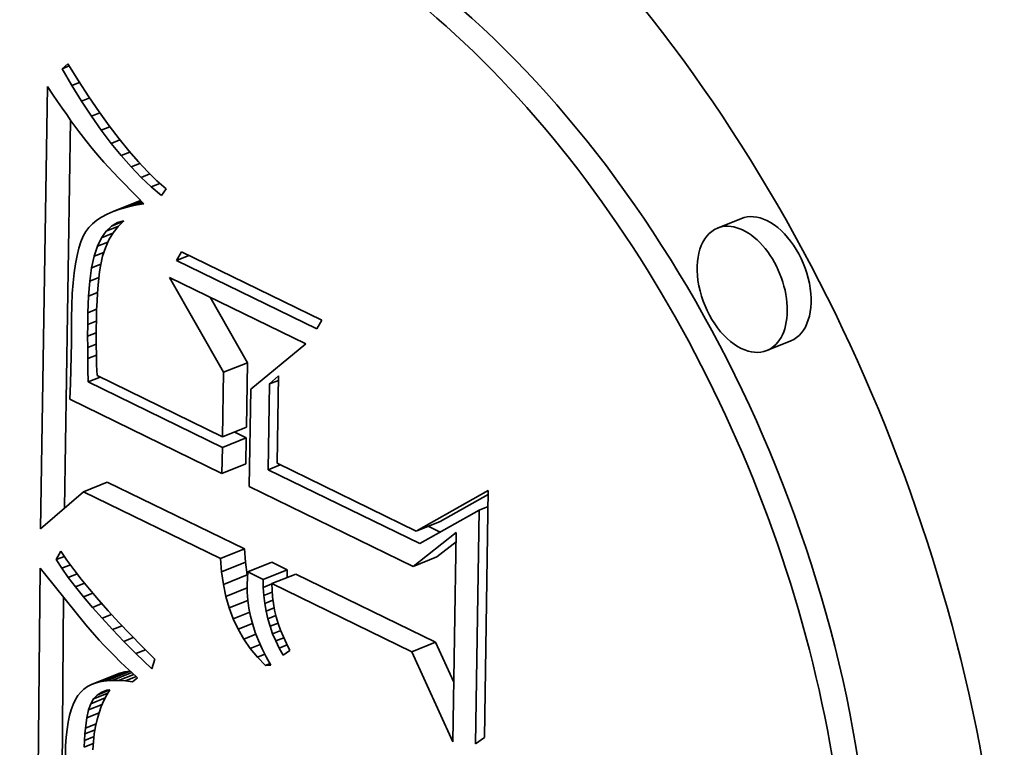
# Model space of a CAD drawing. Extents: x 0 to 10.8, y 0 to 8.3.
# Drawn here: x 10 to 10, y 4.1 to 4.1 of the extents above; entities that cross this region are included whole.
import ezdxf

# ---------------------------------------------------------------- set-up
doc = ezdxf.new("R2010")
doc.units = 0
doc.header["$MEASUREMENT"] = 0
doc.layers.get('0').update_dxf_attribs({"lineweight": 13})

msp = doc.modelspace()

# ---------------------------------------------------------------- linework, layer by layer
at = {"color": 7, "lineweight": 35, "ltscale": 4.65796e-06}
msp.add_line((9.981464, 4.066862), (9.981604, 4.066985), dxfattribs=at)
at = {"color": 7, "lineweight": 35, "ltscale": 1.23837e-05}
msp.add_line((9.981604, 4.066985), (9.981866, 4.066565), dxfattribs=at)
at = {"color": 7, "lineweight": 35, "ltscale": 4.66457e-06}
msp.add_line((9.981464, 4.066862), (9.981637, 4.066932), dxfattribs=at)
at = {"color": 7, "lineweight": 35, "ltscale": 1.19708e-05}
msp.add_line((9.981705, 4.066448), (9.981464, 4.066862), dxfattribs=at)
at = {"color": 7, "lineweight": 35, "ltscale": 5.06732e-06}
msp.add_line((9.981705, 4.066448), (9.981893, 4.066524), dxfattribs=at)
at = {"color": 7, "lineweight": 35, "ltscale": 1.18105e-05}
msp.add_line((9.981866, 4.066565), (9.982124, 4.066169), dxfattribs=at)
at = {"color": 7, "lineweight": 35, "ltscale": 0.000273806}
msp.add_line((9.980933, 4.055472), (9.981101, 4.066423), dxfattribs=at)
at = {"color": 7, "lineweight": 35, "ltscale": 5.71901e-06}
msp.add_line((9.981101, 4.066423), (9.981228, 4.066233), dxfattribs=at)
at = {"color": 7, "lineweight": 35, "ltscale": 5.42592e-06}
msp.add_line((9.981228, 4.066233), (9.98135, 4.066053), dxfattribs=at)
at = {"color": 7, "lineweight": 35, "ltscale": 1.15075e-05}
msp.add_line((9.981946, 4.066056), (9.981705, 4.066448), dxfattribs=at)
at = {"color": 7, "lineweight": 35, "ltscale": 5.13597e-06}
msp.add_line((9.98135, 4.066053), (9.981466, 4.065884), dxfattribs=at)
at = {"color": 7, "lineweight": 35, "ltscale": 5.38292e-06}
msp.add_line((9.981946, 4.066056), (9.982146, 4.066137), dxfattribs=at)
at = {"color": 7, "lineweight": 35, "ltscale": 1.10576e-05}
msp.add_line((9.982189, 4.065687), (9.981946, 4.066056), dxfattribs=at)
at = {"color": 7, "lineweight": 35, "ltscale": 1.12399e-05}
msp.add_line((9.982124, 4.066169), (9.982378, 4.065798), dxfattribs=at)
at = {"color": 7, "lineweight": 35, "ltscale": 4.84891e-06}
msp.add_line((9.981466, 4.065884), (9.981577, 4.065724), dxfattribs=at)
at = {"color": 7, "lineweight": 35, "ltscale": 5.60912e-06}
msp.add_line((9.982189, 4.065687), (9.982397, 4.065771), dxfattribs=at)
at = {"color": 7, "lineweight": 35, "ltscale": 1.06781e-05}
msp.add_line((9.982378, 4.065798), (9.982627, 4.065451), dxfattribs=at)
at = {"color": 7, "lineweight": 35, "ltscale": 0.000239974}
msp.add_line((9.981527, 4.055987), (9.981675, 4.065585), dxfattribs=at)
at = {"color": 7, "lineweight": 35, "ltscale": 4.55935e-06}
msp.add_line((9.981577, 4.065724), (9.981682, 4.065575), dxfattribs=at)
at = {"color": 7, "lineweight": 35, "ltscale": 4.26983e-06}
msp.add_line((9.981682, 4.065575), (9.981781, 4.065436), dxfattribs=at)
at = {"color": 7, "lineweight": 35, "ltscale": 1.06126e-05}
msp.add_line((9.982433, 4.065339), (9.982189, 4.065687), dxfattribs=at)
at = {"color": 7, "lineweight": 35, "ltscale": 3.98652e-06}
msp.add_line((9.981781, 4.065436), (9.981875, 4.065308), dxfattribs=at)
at = {"color": 7, "lineweight": 35, "ltscale": 7.10177e-06}
msp.add_line((9.981875, 4.065308), (9.982047, 4.065081), dxfattribs=at)
at = {"color": 7, "lineweight": 35, "ltscale": 5.76154e-06}
msp.add_line((9.982433, 4.065339), (9.982647, 4.065425), dxfattribs=at)
at = {"color": 7, "lineweight": 35, "ltscale": 1.01813e-05}
msp.add_line((9.982678, 4.065014), (9.982433, 4.065339), dxfattribs=at)
at = {"color": 7, "lineweight": 35, "ltscale": 1.01233e-05}
msp.add_line((9.982627, 4.065451), (9.982873, 4.065129), dxfattribs=at)
at = {"color": 7, "lineweight": 35, "ltscale": 6.24408e-06}
msp.add_line((9.982047, 4.065081), (9.982204, 4.064887), dxfattribs=at)
at = {"color": 7, "lineweight": 35, "ltscale": 5.84763e-06}
msp.add_line((9.982678, 4.065014), (9.982895, 4.065101), dxfattribs=at)
at = {"color": 7, "lineweight": 35, "ltscale": 9.76238e-06}
msp.add_line((9.982924, 4.064711), (9.982678, 4.065014), dxfattribs=at)
at = {"color": 7, "lineweight": 35, "ltscale": 9.57688e-06}
msp.add_line((9.982873, 4.065129), (9.983114, 4.064832), dxfattribs=at)
at = {"color": 7, "lineweight": 35, "ltscale": 7.11893e-06}
msp.add_line((9.982204, 4.064887), (9.98239, 4.064671), dxfattribs=at)
at = {"color": 7, "lineweight": 35, "ltscale": 5.87226e-06}
msp.add_line((9.982924, 4.064711), (9.983142, 4.064799), dxfattribs=at)
at = {"color": 7, "lineweight": 35, "ltscale": 9.0402e-06}
msp.add_line((9.983114, 4.064832), (9.983351, 4.064559), dxfattribs=at)
at = {"color": 7, "lineweight": 35, "ltscale": 3.99846e-06}
msp.add_line((9.98239, 4.064671), (9.982497, 4.064552), dxfattribs=at)
at = {"color": 7, "lineweight": 35, "ltscale": 4.29343e-06}
msp.add_line((9.982497, 4.064552), (9.982612, 4.064425), dxfattribs=at)
at = {"color": 7, "lineweight": 35, "ltscale": 9.35773e-06}
msp.add_line((9.983172, 4.06443), (9.982924, 4.064711), dxfattribs=at)
at = {"color": 7, "lineweight": 35, "ltscale": 5.8586e-06}
msp.add_line((9.983172, 4.06443), (9.983389, 4.064518), dxfattribs=at)
at = {"color": 7, "lineweight": 35, "ltscale": 8.50969e-06}
msp.add_line((9.983351, 4.064559), (9.983584, 4.06431), dxfattribs=at)
at = {"color": 7, "lineweight": 35, "ltscale": 4.58346e-06}
msp.add_line((9.982612, 4.064425), (9.982737, 4.064291), dxfattribs=at)
at = {"color": 7, "lineweight": 35, "ltscale": 4.87647e-06}
msp.add_line((9.982737, 4.064291), (9.982872, 4.06415), dxfattribs=at)
at = {"color": 7, "lineweight": 35, "ltscale": 8.96912e-06}
msp.add_line((9.98342, 4.064171), (9.983172, 4.06443), dxfattribs=at)
at = {"color": 7, "lineweight": 35, "ltscale": 8.00424e-06}
msp.add_line((9.983584, 4.06431), (9.983812, 4.064086), dxfattribs=at)
at = {"color": 7, "lineweight": 35, "ltscale": 5.16974e-06}
msp.add_line((9.982872, 4.06415), (9.983015, 4.064), dxfattribs=at)
at = {"color": 7, "lineweight": 35, "ltscale": 5.82854e-06}
msp.add_line((9.98342, 4.064171), (9.983637, 4.064258), dxfattribs=at)
at = {"color": 7, "lineweight": 35, "ltscale": 8.59625e-06}
msp.add_line((9.98367, 4.063935), (9.98342, 4.064171), dxfattribs=at)
at = {"color": 7, "lineweight": 35, "ltscale": 5.8045e-06}
msp.add_line((9.98367, 4.063935), (9.983885, 4.064022), dxfattribs=at)
at = {"color": 7, "lineweight": 35, "ltscale": 7.50714e-06}
msp.add_line((9.983812, 4.064086), (9.984037, 4.063887), dxfattribs=at)
at = {"color": 7, "lineweight": 35, "ltscale": 5.46324e-06}
msp.add_line((9.983015, 4.064), (9.983167, 4.063844), dxfattribs=at)
at = {"color": 7, "lineweight": 35, "ltscale": 5.75985e-06}
msp.add_line((9.983167, 4.063844), (9.983328, 4.063679), dxfattribs=at)
at = {"color": 7, "lineweight": 35, "ltscale": 8.24967e-06}
msp.add_line((9.983921, 4.06372), (9.98367, 4.063935), dxfattribs=at)
at = {"color": 7, "lineweight": 35, "ltscale": 5.07677e-06}
msp.add_line((9.984037, 4.063887), (9.983921, 4.06372), dxfattribs=at)
at = {"color": 7, "lineweight": 35, "ltscale": 1.59131e-05}
for p, q in [((9.982728, 4.063328), (9.983318, 4.063567)), ((9.998277, 4.063153), (9.997687, 4.062915)), ((9.999499, 4.060124), (9.998909, 4.059886)), ((9.985459, 4.059347), (9.986049, 4.059585)), ((9.985434, 4.057754), (9.986024, 4.057992)), ((9.98543, 4.05749), (9.98602, 4.057728)), ((9.98542, 4.056846), (9.986011, 4.057084)), ((9.981993, 4.056391), (9.982583, 4.056629)), ((9.990229, 4.055417), (9.99082, 4.055655)), ((9.985388, 4.054736), (9.985978, 4.054974)), ((9.990151, 4.054541), (9.990742, 4.054779)), ((9.985412, 4.054411), (9.986002, 4.054649)), ((9.986064, 4.054407), (9.986654, 4.054645)), ((9.985455, 4.054099), (9.986046, 4.054337)), ((9.986442, 4.054223), (9.987032, 4.054461)), ((9.986659, 4.054117), (9.987249, 4.054355)), ((9.990119, 4.052431), (9.990709, 4.05267)), ((9.982192, 4.051621), (9.982783, 4.051859)), ((9.982304, 4.051662), (9.982894, 4.0519)), ((9.982427, 4.051692), (9.983017, 4.05193)), ((9.982561, 4.051712), (9.983151, 4.05195))]:
    msp.add_line(p, q, dxfattribs=at)
at = {"color": 7, "lineweight": 35, "ltscale": 1.39305e-05}
msp.add_line((9.982895, 4.063386), (9.983411, 4.063595), dxfattribs=at)
at = {"color": 7, "lineweight": 35, "ltscale": 9.4497e-06}
msp.add_line((9.983077, 4.063437), (9.983428, 4.063578), dxfattribs=at)
at = {"color": 7, "lineweight": 35, "ltscale": 4.80395e-06}
msp.add_line((9.983275, 4.06348), (9.983453, 4.063552), dxfattribs=at)
at = {"color": 7, "lineweight": 35, "ltscale": 2.38952e-06}
msp.add_line((9.983408, 4.063598), (9.983318, 4.063567), dxfattribs=at)
at = {"color": 7, "lineweight": 35, "ltscale": 5.69986e-06}
msp.add_line((9.983328, 4.063679), (9.983488, 4.063517), dxfattribs=at)
at = {"color": 7, "lineweight": 35, "ltscale": 4.12027e-06}
msp.add_line((9.982728, 4.063328), (9.982576, 4.063263), dxfattribs=at)
at = {"color": 7, "lineweight": 35, "ltscale": 4.41649e-06}
msp.add_line((9.982895, 4.063386), (9.982728, 4.063328), dxfattribs=at)
at = {"color": 7, "lineweight": 35, "ltscale": 4.73065e-06}
msp.add_line((9.983077, 4.063437), (9.982895, 4.063386), dxfattribs=at)
at = {"color": 7, "lineweight": 35, "ltscale": 5.06432e-06}
msp.add_line((9.983275, 4.06348), (9.983077, 4.063437), dxfattribs=at)
at = {"color": 7, "lineweight": 35, "ltscale": 5.40723e-06}
msp.add_line((9.983488, 4.063517), (9.983275, 4.06348), dxfattribs=at)
at = {"color": 7, "lineweight": 35, "ltscale": 3.40714e-06}
msp.add_line((9.98232, 4.063112), (9.982215, 4.063025), dxfattribs=at)
at = {"color": 7, "lineweight": 35, "ltscale": 3.60777e-06}
msp.add_line((9.98244, 4.063191), (9.98232, 4.063112), dxfattribs=at)
at = {"color": 7, "lineweight": 35, "ltscale": 3.85257e-06}
msp.add_line((9.982576, 4.063263), (9.98244, 4.063191), dxfattribs=at)
at = {"color": 7, "lineweight": 35, "ltscale": 8.17455e-06}
msp.add_line((9.982684, 4.062967), (9.982987, 4.06309), dxfattribs=at)
at = {"color": 7, "lineweight": 35, "ltscale": 4.26052e-06}
msp.add_line((9.982684, 4.062967), (9.982831, 4.063053), dxfattribs=at)
at = {"color": 7, "lineweight": 35, "ltscale": 4.24855e-06}
msp.add_line((9.982831, 4.063053), (9.982995, 4.063098), dxfattribs=at)
at = {"color": 7, "lineweight": 35, "ltscale": 5.05934e-06}
msp.add_line((9.982995, 4.063098), (9.982851, 4.062956), dxfattribs=at)
at = {"color": 7, "lineweight": 35, "ltscale": 3.29666e-06}
msp.add_line((9.982051, 4.06283), (9.981988, 4.062714), dxfattribs=at)
at = {"color": 7, "lineweight": 35, "ltscale": 3.13529e-06}
msp.add_line((9.982125, 4.062931), (9.982051, 4.06283), dxfattribs=at)
at = {"color": 7, "lineweight": 35, "ltscale": 3.24413e-06}
msp.add_line((9.982215, 4.063025), (9.982125, 4.062931), dxfattribs=at)
at = {"color": 7, "lineweight": 35, "ltscale": 5.04798e-06}
msp.add_line((9.982439, 4.062675), (9.982553, 4.062841), dxfattribs=at)
at = {"color": 7, "lineweight": 35, "ltscale": 4.53984e-06}
msp.add_line((9.982553, 4.062841), (9.982684, 4.062967), dxfattribs=at)
at = {"color": 7, "lineweight": 35, "ltscale": 8.26011e-06}
msp.add_line((9.982553, 4.062841), (9.98286, 4.062965), dxfattribs=at)
at = {"color": 7, "lineweight": 35, "ltscale": 5.04355e-06}
msp.add_line((9.982851, 4.062956), (9.982725, 4.062798), dxfattribs=at)
at = {"color": 7, "lineweight": 35, "ltscale": 4.18069e-06}
msp.add_line((9.98193, 4.062577), (9.981879, 4.062417), dxfattribs=at)
at = {"color": 7, "lineweight": 35, "ltscale": 3.7234e-06}
msp.add_line((9.981988, 4.062714), (9.98193, 4.062577), dxfattribs=at)
at = {"color": 7, "lineweight": 35, "ltscale": 5.72511e-06}
msp.add_line((9.982341, 4.062468), (9.982439, 4.062675), dxfattribs=at)
at = {"color": 7, "lineweight": 35, "ltscale": 6.8806e-06}
msp.add_line((9.982341, 4.062468), (9.982596, 4.062571), dxfattribs=at)
at = {"color": 7, "lineweight": 35, "ltscale": 7.56334e-06}
msp.add_line((9.982439, 4.062675), (9.982719, 4.062788), dxfattribs=at)
at = {"color": 7, "lineweight": 35, "ltscale": 5.25345e-06}
msp.add_line((9.98262, 4.062623), (9.982534, 4.062431), dxfattribs=at)
at = {"color": 7, "lineweight": 35, "ltscale": 5.10899e-06}
msp.add_line((9.982725, 4.062798), (9.98262, 4.062623), dxfattribs=at)
at = {"color": 7, "lineweight": 35, "ltscale": 4.66442e-06}
msp.add_line((9.981879, 4.062417), (9.981834, 4.062236), dxfattribs=at)
at = {"color": 7, "lineweight": 35, "ltscale": 6.52123e-06}
msp.add_line((9.98226, 4.06222), (9.982341, 4.062468), dxfattribs=at)
at = {"color": 7, "lineweight": 35, "ltscale": 6.38006e-06}
msp.add_line((9.98226, 4.06222), (9.982497, 4.062315), dxfattribs=at)
at = {"color": 7, "lineweight": 35, "ltscale": 5.46989e-06}
msp.add_line((9.982534, 4.062431), (9.982467, 4.062223), dxfattribs=at)
at = {"color": 7, "lineweight": 35, "ltscale": 6.22782e-06}
for p, q in [((9.984293, 4.062114), (9.984418, 4.06233)), ((9.987894, 4.060637), (9.987769, 4.060421))]:
    msp.add_line(p, q, dxfattribs=at)
at = {"color": 7, "lineweight": 35, "ltscale": 9.66587e-05}
for p, q in [((9.984418, 4.06233), (9.987894, 4.060637)), ((9.987769, 4.060421), (9.984293, 4.062114))]:
    msp.add_line(p, q, dxfattribs=at)
at = {"color": 7, "lineweight": 35, "ltscale": 5.16498e-06}
msp.add_line((9.981834, 4.062236), (9.981795, 4.062033), dxfattribs=at)
at = {"color": 7, "lineweight": 35, "ltscale": 7.38519e-06}
msp.add_line((9.982195, 4.061932), (9.98226, 4.06222), dxfattribs=at)
at = {"color": 7, "lineweight": 35, "ltscale": 6.27681e-06}
msp.add_line((9.982467, 4.062223), (9.982415, 4.061977), dxfattribs=at)
at = {"color": 7, "lineweight": 35, "ltscale": 8.36579e-06}
msp.add_line((9.984293, 4.062114), (9.984604, 4.06224), dxfattribs=at)
at = {"color": 7, "lineweight": 35, "ltscale": 5.67618e-06}
msp.add_line((9.981795, 4.062033), (9.981763, 4.061809), dxfattribs=at)
at = {"color": 7, "lineweight": 35, "ltscale": 8.31362e-06}
msp.add_line((9.982147, 4.061603), (9.982195, 4.061932), dxfattribs=at)
at = {"color": 7, "lineweight": 35, "ltscale": 6.19332e-06}
msp.add_line((9.982195, 4.061932), (9.982425, 4.062024), dxfattribs=at)
at = {"color": 7, "lineweight": 35, "ltscale": 4.00576e-06}
msp.add_line((9.982393, 4.061833), (9.982373, 4.061674), dxfattribs=at)
at = {"color": 7, "lineweight": 35, "ltscale": 3.65857e-06}
msp.add_line((9.982415, 4.061977), (9.982393, 4.061833), dxfattribs=at)
at = {"color": 7, "lineweight": 35, "ltscale": 6.19864e-06}
msp.add_line((9.981763, 4.061809), (9.981736, 4.061562), dxfattribs=at)
at = {"color": 7, "lineweight": 35, "ltscale": 9.27255e-06}
msp.add_line((9.982116, 4.061233), (9.982147, 4.061603), dxfattribs=at)
at = {"color": 7, "lineweight": 35, "ltscale": 6.15491e-06}
msp.add_line((9.982147, 4.061603), (9.982376, 4.061695), dxfattribs=at)
at = {"color": 7, "lineweight": 35, "ltscale": 4.36104e-06}
msp.add_line((9.982373, 4.061674), (9.982356, 4.0615), dxfattribs=at)
at = {"color": 7, "lineweight": 35, "ltscale": 6.75633e-05}
msp.add_line((9.985459, 4.059347), (9.984125, 4.061697), dxfattribs=at)
at = {"color": 7, "lineweight": 35, "ltscale": 9.37512e-05}
msp.add_line((9.984125, 4.061697), (9.987496, 4.060055), dxfattribs=at)
at = {"color": 7, "lineweight": 35, "ltscale": 6.7257e-06}
msp.add_line((9.981736, 4.061562), (9.981716, 4.061294), dxfattribs=at)
at = {"color": 7, "lineweight": 35, "ltscale": 4.7159e-06}
msp.add_line((9.982356, 4.0615), (9.982341, 4.061312), dxfattribs=at)
at = {"color": 7, "lineweight": 35, "ltscale": 7.2609e-06}
msp.add_line((9.981716, 4.061294), (9.981702, 4.061004), dxfattribs=at)
at = {"color": 7, "lineweight": 35, "ltscale": 1.02586e-05}
msp.add_line((9.982101, 4.060823), (9.982116, 4.061233), dxfattribs=at)
at = {"color": 7, "lineweight": 35, "ltscale": 6.08623e-06}
msp.add_line((9.982116, 4.061233), (9.982342, 4.061324), dxfattribs=at)
at = {"color": 7, "lineweight": 35, "ltscale": 5.43048e-06}
msp.add_line((9.982328, 4.06111), (9.982318, 4.060893), dxfattribs=at)
at = {"color": 7, "lineweight": 35, "ltscale": 5.07131e-06}
msp.add_line((9.982341, 4.061312), (9.982328, 4.06111), dxfattribs=at)
at = {"color": 7, "lineweight": 35, "ltscale": 4.66768e-05}
msp.add_line((9.986049, 4.059585), (9.985127, 4.061209), dxfattribs=at)
at = {"color": 7, "lineweight": 35, "ltscale": 7.80179e-06}
msp.add_line((9.981702, 4.061004), (9.981694, 4.060692), dxfattribs=at)
at = {"color": 7, "lineweight": 35, "ltscale": 5.87615e-06}
msp.add_line((9.982101, 4.060823), (9.982319, 4.060911), dxfattribs=at)
at = {"color": 7, "lineweight": 35, "ltscale": 5.792e-06}
msp.add_line((9.982318, 4.060893), (9.982311, 4.060661), dxfattribs=at)
at = {"color": 7, "lineweight": 35, "ltscale": 1.51313e-05}
msp.add_line((9.981694, 4.060692), (9.981693, 4.060087), dxfattribs=at)
at = {"color": 7, "lineweight": 35, "ltscale": 7.31234e-06}
msp.add_line((9.982098, 4.060531), (9.982101, 4.060823), dxfattribs=at)
at = {"color": 7, "lineweight": 35, "ltscale": 5.72011e-06}
msp.add_line((9.982098, 4.060531), (9.98231, 4.060616), dxfattribs=at)
at = {"color": 7, "lineweight": 35, "ltscale": 6.14837e-06}
msp.add_line((9.982311, 4.060661), (9.982306, 4.060415), dxfattribs=at)
at = {"color": 7, "lineweight": 35, "ltscale": 7.16809e-06}
msp.add_line((9.982096, 4.060244), (9.982098, 4.060531), dxfattribs=at)
at = {"color": 7, "lineweight": 35, "ltscale": 4.77925e-06}
msp.add_line((9.982306, 4.060415), (9.982304, 4.060224), dxfattribs=at)
at = {"color": 7, "lineweight": 35, "ltscale": 5.63176e-06}
msp.add_line((9.982096, 4.060244), (9.982305, 4.060328), dxfattribs=at)
at = {"color": 7, "lineweight": 35, "ltscale": 7.02285e-06}
msp.add_line((9.982097, 4.059963), (9.982096, 4.060244), dxfattribs=at)
at = {"color": 7, "lineweight": 35, "ltscale": 5.25994e-06}
msp.add_line((9.982304, 4.060224), (9.982306, 4.060014), dxfattribs=at)
at = {"color": 7, "lineweight": 35, "ltscale": 2.54915e-05}
msp.add_line((9.981693, 4.060087), (9.981669, 4.059067), dxfattribs=at)
at = {"color": 7, "lineweight": 35, "ltscale": 5.63572e-06}
msp.add_line((9.982097, 4.059963), (9.982306, 4.060047), dxfattribs=at)
at = {"color": 7, "lineweight": 35, "ltscale": 6.8757e-06}
msp.add_line((9.982099, 4.059688), (9.982097, 4.059963), dxfattribs=at)
at = {"color": 7, "lineweight": 35, "ltscale": 5.74293e-06}
msp.add_line((9.982306, 4.060014), (9.982311, 4.059784), dxfattribs=at)
at = {"color": 7, "lineweight": 35, "ltscale": 4.41275e-05}
msp.add_line((9.987496, 4.060055), (9.986133, 4.058933), dxfattribs=at)
at = {"color": 7, "lineweight": 35, "ltscale": 5.70347e-06}
msp.add_line((9.982099, 4.059688), (9.982311, 4.059773), dxfattribs=at)
at = {"color": 7, "lineweight": 35, "ltscale": 6.73123e-06}
msp.add_line((9.982104, 4.059419), (9.982099, 4.059688), dxfattribs=at)
at = {"color": 7, "lineweight": 35, "ltscale": 6.22664e-06}
msp.add_line((9.982311, 4.059784), (9.982318, 4.059535), dxfattribs=at)
at = {"color": 7, "lineweight": 35, "ltscale": 7.7467e-06}
msp.add_line((9.982107, 4.059109), (9.982104, 4.059419), dxfattribs=at)
at = {"color": 7, "lineweight": 35, "ltscale": 6.71458e-06}
msp.add_line((9.982318, 4.059535), (9.982329, 4.059267), dxfattribs=at)
at = {"color": 7, "lineweight": 35, "ltscale": 3.98305e-05}
for p, q in [((9.986024, 4.057992), (9.986049, 4.059585)), ((9.985434, 4.057754), (9.985459, 4.059347))]:
    msp.add_line(p, q, dxfattribs=at)
at = {"color": 7, "lineweight": 35, "ltscale": 8.04008e-06}
for p, q in [((9.982107, 4.059109), (9.982405, 4.059229)), ((9.986565, 4.056937), (9.986863, 4.057058))]:
    msp.add_line(p, q, dxfattribs=at)
at = {"color": 7, "lineweight": 35, "ltscale": 8.6366e-05}
msp.add_line((9.982329, 4.059267), (9.985434, 4.057754), dxfattribs=at)
at = {"color": 7, "lineweight": 35, "ltscale": 7.47071e-06}
msp.add_line((9.986597, 4.059058), (9.986819, 4.059258), dxfattribs=at)
at = {"color": 7, "lineweight": 35, "ltscale": 5.9372e-06}
for p, q in [((9.986597, 4.059058), (9.986817, 4.059147)), ((9.991786, 4.055935), (9.992006, 4.056023))]:
    msp.add_line(p, q, dxfattribs=at)
at = {"color": 7, "lineweight": 35, "ltscale": 5.40756e-05}
msp.add_line((9.986819, 4.059258), (9.986786, 4.057095), dxfattribs=at)
at = {"color": 7, "lineweight": 35, "ltscale": 9.66745e-06}
msp.add_line((9.981669, 4.059067), (9.981655, 4.058681), dxfattribs=at)
at = {"color": 7, "lineweight": 35, "ltscale": 9.24076e-05}
msp.add_line((9.98543, 4.05749), (9.982107, 4.059109), dxfattribs=at)
at = {"color": 7, "lineweight": 35, "ltscale": 6.04043e-05}
msp.add_line((9.986133, 4.058933), (9.986096, 4.056517), dxfattribs=at)
at = {"color": 7, "lineweight": 35, "ltscale": 5.30183e-05}
msp.add_line((9.986565, 4.056937), (9.986597, 4.059058), dxfattribs=at)
at = {"color": 7, "lineweight": 35, "ltscale": 0.000104714}
msp.add_line((9.981655, 4.058681), (9.98542, 4.056846), dxfattribs=at)
at = {"color": 7, "lineweight": 35, "ltscale": 8.1814e-06}
msp.add_line((9.98602, 4.057728), (9.985726, 4.057871), dxfattribs=at)
at = {"color": 7, "lineweight": 35, "ltscale": 1.60924e-05}
for p, q in [((9.986011, 4.057084), (9.98602, 4.057728)), ((9.98542, 4.056846), (9.98543, 4.05749))]:
    msp.add_line(p, q, dxfattribs=at)
at = {"color": 7, "lineweight": 35, "ltscale": 9.57619e-05}
msp.add_line((9.986786, 4.057095), (9.990229, 4.055417), dxfattribs=at)
at = {"color": 7, "lineweight": 35, "ltscale": 0.000104491}
msp.add_line((9.990322, 4.055107), (9.986565, 4.056937), dxfattribs=at)
at = {"color": 7, "lineweight": 35, "ltscale": 9.44214e-05}
for p, q in [((9.985978, 4.054974), (9.982583, 4.056629)), ((9.985388, 4.054736), (9.981993, 4.056391))]:
    msp.add_line(p, q, dxfattribs=at)
at = {"color": 7, "lineweight": 35, "ltscale": 0.000112769}
msp.add_line((9.986096, 4.056517), (9.990151, 4.054541), dxfattribs=at)
at = {"color": 7, "lineweight": 35, "ltscale": 3.50637e-05}
msp.add_line((9.981993, 4.056391), (9.980933, 4.055472), dxfattribs=at)
at = {"color": 7, "lineweight": 35, "ltscale": 5.11257e-05}
msp.add_line((9.990229, 4.055417), (9.992012, 4.05642), dxfattribs=at)
at = {"color": 7, "lineweight": 35, "ltscale": 3.41541e-05}
msp.add_line((9.99082, 4.055655), (9.992011, 4.056325), dxfattribs=at)
at = {"color": 7, "lineweight": 35, "ltscale": 0.00015273}
msp.add_line((9.992012, 4.05642), (9.991918, 4.050311), dxfattribs=at)
at = {"color": 7, "lineweight": 35, "ltscale": 4.20416e-05}
msp.add_line((9.991786, 4.055935), (9.990322, 4.055107), dxfattribs=at)
at = {"color": 7, "lineweight": 35, "ltscale": 0.00014455}
msp.add_line((9.991697, 4.050153), (9.991786, 4.055935), dxfattribs=at)
at = {"color": 7, "lineweight": 35, "ltscale": 8.33841e-06}
msp.add_line((9.990821, 4.055389), (9.990521, 4.055535), dxfattribs=at)
at = {"color": 7, "lineweight": 35, "ltscale": 3.39556e-05}
msp.add_line((9.990151, 4.054541), (9.991218, 4.055382), dxfattribs=at)
at = {"color": 7, "lineweight": 35, "ltscale": 0.000129515}
msp.add_line((9.991218, 4.055382), (9.991138, 4.050202), dxfattribs=at)
at = {"color": 7, "lineweight": 35, "ltscale": 1.50509e-05}
msp.add_line((9.990742, 4.054779), (9.991214, 4.055152), dxfattribs=at)
at = {"color": 7, "lineweight": 35, "ltscale": 5.97921e-06}
msp.add_line((9.981318, 4.05471), (9.981435, 4.054919), dxfattribs=at)
at = {"color": 7, "lineweight": 35, "ltscale": 5.4614e-06}
msp.add_line((9.981318, 4.05471), (9.981521, 4.054792), dxfattribs=at)
at = {"color": 7, "lineweight": 35, "ltscale": 6.636e-06}
msp.add_line((9.981435, 4.054919), (9.981584, 4.054699), dxfattribs=at)
at = {"color": 7, "lineweight": 35, "ltscale": 8.16013e-06}
for p, q in [((9.986002, 4.054649), (9.985978, 4.054974)), ((9.985412, 4.054411), (9.985388, 4.054736))]:
    msp.add_line(p, q, dxfattribs=at)
at = {"color": 7, "lineweight": 35, "ltscale": 6.37923e-06}
msp.add_line((9.981456, 4.054496), (9.981318, 4.05471), dxfattribs=at)
at = {"color": 7, "lineweight": 35, "ltscale": 5.73396e-06}
msp.add_line((9.981456, 4.054496), (9.981669, 4.054581), dxfattribs=at)
at = {"color": 7, "lineweight": 35, "ltscale": 7.11896e-06}
msp.add_line((9.981584, 4.054699), (9.981751, 4.054469), dxfattribs=at)
at = {"color": 7, "lineweight": 35, "ltscale": 7.87143e-06}
for p, q in [((9.986046, 4.054337), (9.986002, 4.054649)), ((9.985455, 4.054099), (9.985412, 4.054411))]:
    msp.add_line(p, q, dxfattribs=at)
at = {"color": 7, "lineweight": 35, "ltscale": 1.05161e-05}
for p, q in [((9.987032, 4.054461), (9.986654, 4.054645)), ((9.986442, 4.054223), (9.986064, 4.054407))]:
    msp.add_line(p, q, dxfattribs=at)
at = {"color": 7, "lineweight": 35, "ltscale": 0.000316967}
msp.add_line((9.980804, 4.041823), (9.980918, 4.054501), dxfattribs=at)
at = {"color": 7, "lineweight": 35, "ltscale": 4.4099e-06}
msp.add_line((9.980918, 4.054501), (9.981031, 4.054366), dxfattribs=at)
at = {"color": 7, "lineweight": 35, "ltscale": 4.07776e-05}
msp.add_line((9.981031, 4.054366), (9.982055, 4.053097), dxfattribs=at)
at = {"color": 7, "lineweight": 35, "ltscale": 6.89171e-06}
msp.add_line((9.981615, 4.05427), (9.981456, 4.054496), dxfattribs=at)
at = {"color": 7, "lineweight": 35, "ltscale": 5.94757e-06}
msp.add_line((9.981615, 4.05427), (9.981836, 4.054359), dxfattribs=at)
at = {"color": 7, "lineweight": 35, "ltscale": 7.60885e-06}
msp.add_line((9.981751, 4.054469), (9.981937, 4.054228), dxfattribs=at)
at = {"color": 7, "lineweight": 35, "ltscale": 1.06986e-06}
msp.add_line((9.986054, 4.054295), (9.986046, 4.054337), dxfattribs=at)
at = {"color": 7, "lineweight": 35, "ltscale": 3.81295e-06}
msp.add_line((9.986064, 4.054407), (9.986051, 4.054255), dxfattribs=at)
at = {"color": 7, "lineweight": 35, "ltscale": 5.02638e-06}
for p, q in [((9.987034, 4.05426), (9.987032, 4.054461)), ((9.986444, 4.054022), (9.986442, 4.054223))]:
    msp.add_line(p, q, dxfattribs=at)
at = {"color": 7, "lineweight": 35, "ltscale": 9.62118e-05}
for p, q in [((9.990709, 4.05267), (9.987249, 4.054355)), ((9.990119, 4.052431), (9.986659, 4.054117))]:
    msp.add_line(p, q, dxfattribs=at)
at = {"color": 7, "lineweight": 35, "ltscale": 7.41124e-06}
msp.add_line((9.981794, 4.054034), (9.981615, 4.05427), dxfattribs=at)
at = {"color": 7, "lineweight": 35, "ltscale": 6.11008e-06}
msp.add_line((9.981794, 4.054034), (9.98202, 4.054125), dxfattribs=at)
at = {"color": 7, "lineweight": 35, "ltscale": 7.93578e-06}
msp.add_line((9.981993, 4.053786), (9.981794, 4.054034), dxfattribs=at)
at = {"color": 7, "lineweight": 35, "ltscale": 8.11003e-06}
msp.add_line((9.981937, 4.054228), (9.982142, 4.053976), dxfattribs=at)
at = {"color": 7, "lineweight": 35, "ltscale": 7.62509e-06}
msp.add_line((9.985518, 4.0538), (9.985455, 4.054099), dxfattribs=at)
at = {"color": 7, "lineweight": 35, "ltscale": 3.92173e-06}
msp.add_line((9.986051, 4.054255), (9.986043, 4.054098), dxfattribs=at)
at = {"color": 7, "lineweight": 35, "ltscale": 4.91827e-06}
msp.add_line((9.986043, 4.054098), (9.986046, 4.053902), dxfattribs=at)
at = {"color": 7, "lineweight": 35, "ltscale": 5.8035e-06}
msp.add_line((9.986444, 4.054022), (9.986659, 4.054109), dxfattribs=at)
at = {"color": 7, "lineweight": 35, "ltscale": 4.07004e-06}
msp.add_line((9.986659, 4.054117), (9.986661, 4.053954), dxfattribs=at)
at = {"color": 7, "lineweight": 35, "ltscale": 0.000293124}
msp.add_line((9.981394, 4.042061), (9.9815, 4.053786), dxfattribs=at)
at = {"color": 7, "lineweight": 35, "ltscale": 6.22871e-06}
msp.add_line((9.981993, 4.053786), (9.982224, 4.05388), dxfattribs=at)
at = {"color": 7, "lineweight": 35, "ltscale": 8.46935e-06}
msp.add_line((9.982212, 4.053528), (9.981993, 4.053786), dxfattribs=at)
at = {"color": 7, "lineweight": 35, "ltscale": 8.60752e-06}
msp.add_line((9.982142, 4.053976), (9.982365, 4.053714), dxfattribs=at)
at = {"color": 7, "lineweight": 35, "ltscale": 1.41857e-05}
msp.add_line((9.985518, 4.0538), (9.986044, 4.054013), dxfattribs=at)
at = {"color": 7, "lineweight": 35, "ltscale": 7.41041e-06}
msp.add_line((9.9856, 4.053516), (9.985518, 4.0538), dxfattribs=at)
at = {"color": 7, "lineweight": 35, "ltscale": 4.94546e-06}
msp.add_line((9.986046, 4.053902), (9.986061, 4.053704), dxfattribs=at)
at = {"color": 7, "lineweight": 35, "ltscale": 4.96131e-06}
msp.add_line((9.986457, 4.053824), (9.986444, 4.054022), dxfattribs=at)
at = {"color": 7, "lineweight": 35, "ltscale": 5.60978e-06}
msp.add_line((9.986457, 4.053824), (9.986665, 4.053908), dxfattribs=at)
at = {"color": 7, "lineweight": 35, "ltscale": 4.91085e-06}
msp.add_line((9.986479, 4.053629), (9.986457, 4.053824), dxfattribs=at)
at = {"color": 7, "lineweight": 35, "ltscale": 4.09024e-06}
msp.add_line((9.986661, 4.053954), (9.986673, 4.053791), dxfattribs=at)
at = {"color": 7, "lineweight": 35, "ltscale": 4.12889e-06}
msp.add_line((9.986673, 4.053791), (9.986694, 4.053627), dxfattribs=at)
at = {"color": 7, "lineweight": 35, "ltscale": 6.31059e-06}
msp.add_line((9.982212, 4.053528), (9.982446, 4.053622), dxfattribs=at)
at = {"color": 7, "lineweight": 35, "ltscale": 9.11441e-06}
msp.add_line((9.982365, 4.053714), (9.982607, 4.053441), dxfattribs=at)
at = {"color": 7, "lineweight": 35, "ltscale": 1.24465e-05}
msp.add_line((9.9856, 4.053516), (9.986062, 4.053702), dxfattribs=at)
at = {"color": 7, "lineweight": 35, "ltscale": 4.99669e-06}
msp.add_line((9.986061, 4.053704), (9.986089, 4.053507), dxfattribs=at)
at = {"color": 7, "lineweight": 35, "ltscale": 5.49283e-06}
msp.add_line((9.986479, 4.053629), (9.986683, 4.053711), dxfattribs=at)
at = {"color": 7, "lineweight": 35, "ltscale": 4.87457e-06}
msp.add_line((9.986513, 4.053437), (9.986479, 4.053629), dxfattribs=at)
at = {"color": 7, "lineweight": 35, "ltscale": 4.18056e-06}
msp.add_line((9.986694, 4.053627), (9.986724, 4.053463), dxfattribs=at)
at = {"color": 7, "lineweight": 35, "ltscale": 9.00832e-06}
msp.add_line((9.982452, 4.053259), (9.982212, 4.053528), dxfattribs=at)
at = {"color": 7, "lineweight": 35, "ltscale": 6.34914e-06}
msp.add_line((9.982452, 4.053259), (9.982687, 4.053354), dxfattribs=at)
at = {"color": 7, "lineweight": 35, "ltscale": 9.62187e-06}
msp.add_line((9.982607, 4.053441), (9.982867, 4.053158), dxfattribs=at)
at = {"color": 7, "lineweight": 35, "ltscale": 7.23714e-06}
msp.add_line((9.985701, 4.053244), (9.9856, 4.053516), dxfattribs=at)
at = {"color": 7, "lineweight": 35, "ltscale": 1.09854e-05}
msp.add_line((9.985701, 4.053244), (9.986109, 4.053409), dxfattribs=at)
at = {"color": 7, "lineweight": 35, "ltscale": 5.06445e-06}
msp.add_line((9.986089, 4.053507), (9.986129, 4.053308), dxfattribs=at)
at = {"color": 7, "lineweight": 35, "ltscale": 5.15364e-06}
msp.add_line((9.986129, 4.053308), (9.986182, 4.053109), dxfattribs=at)
at = {"color": 7, "lineweight": 35, "ltscale": 5.42791e-06}
msp.add_line((9.986513, 4.053437), (9.986714, 4.053518), dxfattribs=at)
at = {"color": 7, "lineweight": 35, "ltscale": 4.84985e-06}
msp.add_line((9.986557, 4.053248), (9.986513, 4.053437), dxfattribs=at)
at = {"color": 7, "lineweight": 35, "ltscale": 5.39357e-06}
msp.add_line((9.986557, 4.053248), (9.986757, 4.053328), dxfattribs=at)
at = {"color": 7, "lineweight": 35, "ltscale": 4.23927e-06}
msp.add_line((9.986724, 4.053463), (9.986764, 4.053298), dxfattribs=at)
at = {"color": 7, "lineweight": 35, "ltscale": 4.31192e-06}
msp.add_line((9.986764, 4.053298), (9.986813, 4.053133), dxfattribs=at)
at = {"color": 7, "lineweight": 35, "ltscale": 4.0697e-06}
msp.add_line((9.982055, 4.053097), (9.98216, 4.052972), dxfattribs=at)
at = {"color": 7, "lineweight": 35, "ltscale": 9.5513e-06}
msp.add_line((9.982711, 4.052979), (9.982452, 4.053259), dxfattribs=at)
at = {"color": 7, "lineweight": 35, "ltscale": 6.3578e-06}
msp.add_line((9.982711, 4.052979), (9.982947, 4.053074), dxfattribs=at)
at = {"color": 7, "lineweight": 35, "ltscale": 1.01324e-05}
msp.add_line((9.982867, 4.053158), (9.983146, 4.052864), dxfattribs=at)
at = {"color": 7, "lineweight": 35, "ltscale": 7.1167e-06}
msp.add_line((9.985822, 4.052987), (9.985701, 4.053244), dxfattribs=at)
at = {"color": 7, "lineweight": 35, "ltscale": 9.54554e-06}
msp.add_line((9.985822, 4.052987), (9.986176, 4.053129), dxfattribs=at)
at = {"color": 7, "lineweight": 35, "ltscale": 5.25342e-06}
msp.add_line((9.986182, 4.053109), (9.986246, 4.052909), dxfattribs=at)
at = {"color": 7, "lineweight": 35, "ltscale": 4.84336e-06}
msp.add_line((9.986611, 4.053062), (9.986557, 4.053248), dxfattribs=at)
at = {"color": 7, "lineweight": 35, "ltscale": 5.38101e-06}
msp.add_line((9.986611, 4.053062), (9.98681, 4.053142), dxfattribs=at)
at = {"color": 7, "lineweight": 35, "ltscale": 4.85603e-06}
msp.add_line((9.986675, 4.052878), (9.986611, 4.053062), dxfattribs=at)
at = {"color": 7, "lineweight": 35, "ltscale": 4.40294e-06}
msp.add_line((9.986813, 4.053133), (9.986872, 4.052966), dxfattribs=at)
at = {"color": 7, "lineweight": 35, "ltscale": 4.17847e-06}
msp.add_line((9.98216, 4.052972), (9.982269, 4.052846), dxfattribs=at)
at = {"color": 7, "lineweight": 35, "ltscale": 4.29135e-06}
msp.add_line((9.982269, 4.052846), (9.982384, 4.052718), dxfattribs=at)
at = {"color": 7, "lineweight": 35, "ltscale": 1.01007e-05}
msp.add_line((9.982991, 4.052688), (9.982711, 4.052979), dxfattribs=at)
at = {"color": 7, "lineweight": 35, "ltscale": 1.06477e-05}
msp.add_line((9.983146, 4.052864), (9.983444, 4.05256), dxfattribs=at)
at = {"color": 7, "lineweight": 35, "ltscale": 7.04118e-06}
msp.add_line((9.985962, 4.052742), (9.985822, 4.052987), dxfattribs=at)
at = {"color": 7, "lineweight": 35, "ltscale": 8.1245e-06}
msp.add_line((9.985962, 4.052742), (9.986263, 4.052864), dxfattribs=at)
at = {"color": 7, "lineweight": 35, "ltscale": 5.37195e-06}
msp.add_line((9.986246, 4.052909), (9.986323, 4.052708), dxfattribs=at)
at = {"color": 7, "lineweight": 35, "ltscale": 5.37848e-06}
msp.add_line((9.986675, 4.052878), (9.986875, 4.052959), dxfattribs=at)
at = {"color": 7, "lineweight": 35, "ltscale": 4.87479e-06}
msp.add_line((9.98675, 4.052698), (9.986675, 4.052878), dxfattribs=at)
at = {"color": 7, "lineweight": 35, "ltscale": 4.49551e-06}
msp.add_line((9.986872, 4.052966), (9.98694, 4.0528), dxfattribs=at)
at = {"color": 7, "lineweight": 35, "ltscale": 4.40276e-06}
msp.add_line((9.982384, 4.052718), (9.982504, 4.052589), dxfattribs=at)
at = {"color": 7, "lineweight": 35, "ltscale": 4.52086e-06}
msp.add_line((9.982504, 4.052589), (9.982629, 4.052459), dxfattribs=at)
at = {"color": 7, "lineweight": 35, "ltscale": 6.33877e-06}
msp.add_line((9.982991, 4.052688), (9.983226, 4.052782), dxfattribs=at)
at = {"color": 7, "lineweight": 35, "ltscale": 1.0648e-05}
msp.add_line((9.983292, 4.052386), (9.982991, 4.052688), dxfattribs=at)
at = {"color": 7, "lineweight": 35, "ltscale": 7.01109e-06}
msp.add_line((9.986121, 4.052512), (9.985962, 4.052742), dxfattribs=at)
at = {"color": 7, "lineweight": 35, "ltscale": 6.60667e-06}
msp.add_line((9.986121, 4.052512), (9.986367, 4.05261), dxfattribs=at)
at = {"color": 7, "lineweight": 35, "ltscale": 5.50754e-06}
msp.add_line((9.986323, 4.052708), (9.986413, 4.052507), dxfattribs=at)
at = {"color": 7, "lineweight": 35, "ltscale": 5.36872e-06}
msp.add_line((9.98675, 4.052698), (9.98695, 4.052779), dxfattribs=at)
at = {"color": 7, "lineweight": 35, "ltscale": 4.91753e-06}
msp.add_line((9.986836, 4.052521), (9.98675, 4.052698), dxfattribs=at)
at = {"color": 7, "lineweight": 35, "ltscale": 5.3297e-06}
msp.add_line((9.986836, 4.052521), (9.987034, 4.052601), dxfattribs=at)
at = {"color": 7, "lineweight": 35, "ltscale": 4.60047e-06}
msp.add_line((9.98694, 4.0528), (9.987017, 4.052633), dxfattribs=at)
at = {"color": 7, "lineweight": 35, "ltscale": 4.72138e-06}
msp.add_line((9.987017, 4.052633), (9.987104, 4.052465), dxfattribs=at)
at = {"color": 7, "lineweight": 35, "ltscale": 2.71623e-05}
msp.add_line((9.991161, 4.051681), (9.990709, 4.05267), dxfattribs=at)
at = {"color": 7, "lineweight": 35, "ltscale": 4.63707e-06}
msp.add_line((9.982629, 4.052459), (9.982759, 4.052327), dxfattribs=at)
at = {"color": 7, "lineweight": 35, "ltscale": 4.7542e-06}
msp.add_line((9.982759, 4.052327), (9.982895, 4.052193), dxfattribs=at)
at = {"color": 7, "lineweight": 35, "ltscale": 6.28448e-06}
msp.add_line((9.983292, 4.052386), (9.983525, 4.05248), dxfattribs=at)
at = {"color": 7, "lineweight": 35, "ltscale": 1.3655e-05}
msp.add_line((9.983684, 4.052006), (9.983292, 4.052386), dxfattribs=at)
at = {"color": 7, "lineweight": 35, "ltscale": 1.11625e-05}
msp.add_line((9.983444, 4.05256), (9.983761, 4.052245), dxfattribs=at)
at = {"color": 7, "lineweight": 35, "ltscale": 7.0284e-06}
msp.add_line((9.9863, 4.052295), (9.986121, 4.052512), dxfattribs=at)
at = {"color": 7, "lineweight": 35, "ltscale": 4.91128e-06}
msp.add_line((9.9863, 4.052295), (9.986482, 4.052368), dxfattribs=at)
at = {"color": 7, "lineweight": 35, "ltscale": 5.65575e-06}
msp.add_line((9.986413, 4.052507), (9.986514, 4.052305), dxfattribs=at)
at = {"color": 7, "lineweight": 35, "ltscale": 4.96907e-06}
msp.add_line((9.986932, 4.052347), (9.986836, 4.052521), dxfattribs=at)
at = {"color": 7, "lineweight": 35, "ltscale": 5.21693e-06}
msp.add_line((9.987104, 4.052465), (9.986932, 4.052347), dxfattribs=at)
at = {"color": 7, "lineweight": 35, "ltscale": 6.12796e-05}
msp.add_line((9.991138, 4.050202), (9.990119, 4.052431), dxfattribs=at)
at = {"color": 7, "lineweight": 35, "ltscale": 4.8722e-06}
msp.add_line((9.982895, 4.052193), (9.983036, 4.052058), dxfattribs=at)
at = {"color": 7, "lineweight": 35, "ltscale": 6.27584e-06}
msp.add_line((9.983761, 4.052245), (9.983684, 4.052006), dxfattribs=at)
at = {"color": 7, "lineweight": 35, "ltscale": 7.10313e-06}
msp.add_line((9.986498, 4.052091), (9.9863, 4.052295), dxfattribs=at)
at = {"color": 7, "lineweight": 35, "ltscale": 2.99219e-06}
msp.add_line((9.986498, 4.052091), (9.986609, 4.052136), dxfattribs=at)
at = {"color": 7, "lineweight": 35, "ltscale": 3.25946e-06}
msp.add_line((9.986628, 4.052102), (9.986498, 4.052091), dxfattribs=at)
at = {"color": 7, "lineweight": 35, "ltscale": 5.81093e-06}
msp.add_line((9.986514, 4.052305), (9.986628, 4.052102), dxfattribs=at)
at = {"color": 7, "lineweight": 35, "ltscale": 1.29923e-05}
msp.add_line((9.982706, 4.051721), (9.983188, 4.051915), dxfattribs=at)
at = {"color": 7, "lineweight": 35, "ltscale": 2.9742e-06}
for p, q in [((9.982894, 4.0519), (9.982783, 4.051859)), ((9.982304, 4.051662), (9.982192, 4.051621))]:
    msp.add_line(p, q, dxfattribs=at)
at = {"color": 7, "lineweight": 35, "ltscale": 1.00998e-05}
msp.add_line((9.982863, 4.051719), (9.983237, 4.051871), dxfattribs=at)
at = {"color": 7, "lineweight": 35, "ltscale": 3.1654e-06}
for p, q in [((9.983017, 4.05193), (9.982894, 4.0519)), ((9.982427, 4.051692), (9.982304, 4.051662))]:
    msp.add_line(p, q, dxfattribs=at)
at = {"color": 7, "lineweight": 35, "ltscale": 3.38552e-06}
for p, q in [((9.983151, 4.05195), (9.983017, 4.05193)), ((9.982561, 4.051712), (9.982427, 4.051692))]:
    msp.add_line(p, q, dxfattribs=at)
at = {"color": 7, "lineweight": 35, "ltscale": 4.98855e-06}
msp.add_line((9.983036, 4.052058), (9.983181, 4.051922), dxfattribs=at)
at = {"color": 7, "lineweight": 35, "ltscale": 5.11353e-06}
msp.add_line((9.983181, 4.051922), (9.983332, 4.051784), dxfattribs=at)
at = {"color": 7, "lineweight": 35, "ltscale": 2.82749e-06}
msp.add_line((9.982192, 4.051621), (9.982092, 4.051569), dxfattribs=at)
at = {"color": 7, "lineweight": 35, "ltscale": 3.63891e-06}
msp.add_line((9.982706, 4.051721), (9.982561, 4.051712), dxfattribs=at)
at = {"color": 7, "lineweight": 35, "ltscale": 3.9117e-06}
msp.add_line((9.982863, 4.051719), (9.982706, 4.051721), dxfattribs=at)
at = {"color": 7, "lineweight": 35, "ltscale": 4.20223e-06}
msp.add_line((9.98303, 4.051707), (9.982863, 4.051719), dxfattribs=at)
at = {"color": 7, "lineweight": 35, "ltscale": 7.21214e-06}
msp.add_line((9.98303, 4.051707), (9.983298, 4.051815), dxfattribs=at)
at = {"color": 7, "lineweight": 35, "ltscale": 4.50449e-06}
msp.add_line((9.983209, 4.051684), (9.98303, 4.051707), dxfattribs=at)
at = {"color": 7, "lineweight": 35, "ltscale": 3.95581e-06}
msp.add_line((9.983332, 4.051784), (9.983209, 4.051684), dxfattribs=at)
at = {"color": 7, "lineweight": 35, "ltscale": 2.97544e-06}
msp.add_line((9.981855, 4.051347), (9.981793, 4.051246), dxfattribs=at)
at = {"color": 7, "lineweight": 35, "ltscale": 2.75864e-06}
msp.add_line((9.981924, 4.051433), (9.981855, 4.051347), dxfattribs=at)
at = {"color": 7, "lineweight": 35, "ltscale": 2.6745e-06}
msp.add_line((9.982003, 4.051506), (9.981924, 4.051433), dxfattribs=at)
at = {"color": 7, "lineweight": 35, "ltscale": 2.72278e-06}
msp.add_line((9.982092, 4.051569), (9.982003, 4.051506), dxfattribs=at)
at = {"color": 7, "lineweight": 35, "ltscale": 9.49351e-06}
msp.add_line((9.982242, 4.051264), (9.982595, 4.051406), dxfattribs=at)
at = {"color": 7, "lineweight": 35, "ltscale": 3.31466e-06}
msp.add_line((9.982242, 4.051264), (9.982334, 4.05136), dxfattribs=at)
at = {"color": 7, "lineweight": 35, "ltscale": 8.34644e-06}
msp.add_line((9.982334, 4.05136), (9.982643, 4.051485), dxfattribs=at)
at = {"color": 7, "lineweight": 35, "ltscale": 3.28708e-06}
msp.add_line((9.982334, 4.05136), (9.982444, 4.051431), dxfattribs=at)
at = {"color": 7, "lineweight": 35, "ltscale": 3.44844e-06}
msp.add_line((9.982444, 4.051431), (9.982574, 4.051477), dxfattribs=at)
at = {"color": 7, "lineweight": 35, "ltscale": 3.86722e-06}
msp.add_line((9.982568, 4.051363), (9.982497, 4.051225), dxfattribs=at)
at = {"color": 7, "lineweight": 35, "ltscale": 3.75889e-06}
msp.add_line((9.982647, 4.051491), (9.982568, 4.051363), dxfattribs=at)
at = {"color": 7, "lineweight": 35, "ltscale": 1.84082e-06}
msp.add_line((9.982574, 4.051477), (9.982647, 4.051491), dxfattribs=at)
at = {"color": 7, "lineweight": 35, "ltscale": 3.52033e-06}
msp.add_line((9.981738, 4.051129), (9.98169, 4.050997), dxfattribs=at)
at = {"color": 7, "lineweight": 35, "ltscale": 3.23026e-06}
msp.add_line((9.981793, 4.051246), (9.981738, 4.051129), dxfattribs=at)
at = {"color": 7, "lineweight": 35, "ltscale": 3.9825e-06}
msp.add_line((9.982117, 4.050993), (9.982171, 4.051143), dxfattribs=at)
at = {"color": 7, "lineweight": 35, "ltscale": 9.13255e-06}
msp.add_line((9.982117, 4.050993), (9.982456, 4.051129), dxfattribs=at)
at = {"color": 7, "lineweight": 35, "ltscale": 9.65516e-06}
msp.add_line((9.982171, 4.051143), (9.982529, 4.051287), dxfattribs=at)
at = {"color": 7, "lineweight": 35, "ltscale": 3.52984e-06}
msp.add_line((9.982171, 4.051143), (9.982242, 4.051264), dxfattribs=at)
at = {"color": 7, "lineweight": 35, "ltscale": 3.9932e-06}
msp.add_line((9.982497, 4.051225), (9.982434, 4.051079), dxfattribs=at)
at = {"color": 7, "lineweight": 35, "ltscale": 3.83138e-06}
msp.add_line((9.98169, 4.050997), (9.981648, 4.050849), dxfattribs=at)
at = {"color": 7, "lineweight": 35, "ltscale": 5.09452e-06}
msp.add_line((9.982073, 4.050793), (9.982117, 4.050993), dxfattribs=at)
at = {"color": 7, "lineweight": 35, "ltscale": 8.1767e-06}
msp.add_line((9.982073, 4.050793), (9.982377, 4.050916), dxfattribs=at)
at = {"color": 7, "lineweight": 35, "ltscale": 4.30403e-06}
msp.add_line((9.982379, 4.050922), (9.982332, 4.050757), dxfattribs=at)
at = {"color": 7, "lineweight": 35, "ltscale": 4.14155e-06}
msp.add_line((9.982434, 4.051079), (9.982379, 4.050922), dxfattribs=at)
at = {"color": 7, "lineweight": 35, "ltscale": 4.51051e-06}
msp.add_line((9.981613, 4.050686), (9.981586, 4.050508), dxfattribs=at)
at = {"color": 7, "lineweight": 35, "ltscale": 4.16489e-06}
msp.add_line((9.981648, 4.050849), (9.981613, 4.050686), dxfattribs=at)
at = {"color": 7, "lineweight": 35, "ltscale": 6.35004e-06}
msp.add_line((9.982039, 4.050542), (9.982073, 4.050793), dxfattribs=at)
at = {"color": 7, "lineweight": 35, "ltscale": 7.2291e-06}
msp.add_line((9.982039, 4.050542), (9.982308, 4.05065), dxfattribs=at)
at = {"color": 7, "lineweight": 35, "ltscale": 4.48412e-06}
msp.add_line((9.982332, 4.050757), (9.982292, 4.050582), dxfattribs=at)
at = {"color": 7, "lineweight": 35, "ltscale": 4.87163e-06}
msp.add_line((9.981586, 4.050508), (9.981565, 4.050314), dxfattribs=at)
at = {"color": 7, "lineweight": 35, "ltscale": 3.97498e-06}
msp.add_line((9.982015, 4.050237), (9.982026, 4.050396), dxfattribs=at)
at = {"color": 7, "lineweight": 35, "ltscale": 3.65703e-06}
msp.add_line((9.982026, 4.050396), (9.982039, 4.050542), dxfattribs=at)
at = {"color": 7, "lineweight": 35, "ltscale": 6.80149e-06}
msp.add_line((9.982026, 4.050396), (9.982278, 4.050498), dxfattribs=at)
at = {"color": 7, "lineweight": 35, "ltscale": 4.87797e-06}
msp.add_line((9.982261, 4.050397), (9.982238, 4.050204), dxfattribs=at)
at = {"color": 7, "lineweight": 35, "ltscale": 4.6755e-06}
msp.add_line((9.982292, 4.050582), (9.982261, 4.050397), dxfattribs=at)
at = {"color": 7, "lineweight": 35, "ltscale": 5.23622e-06}
msp.add_line((9.981565, 4.050314), (9.981551, 4.050105), dxfattribs=at)
at = {"color": 7, "lineweight": 35, "ltscale": 4.30073e-06}
msp.add_line((9.982006, 4.050066), (9.982015, 4.050237), dxfattribs=at)
at = {"color": 7, "lineweight": 35, "ltscale": 6.16761e-06}
msp.add_line((9.982006, 4.050066), (9.982235, 4.050158), dxfattribs=at)
at = {"color": 7, "lineweight": 35, "ltscale": 6.44053e-06}
msp.add_line((9.982015, 4.050237), (9.982254, 4.050334), dxfattribs=at)
at = {"color": 7, "lineweight": 35, "ltscale": 5.09699e-06}
msp.add_line((9.982238, 4.050204), (9.982223, 4.05), dxfattribs=at)
at = {"color": 7, "lineweight": 35, "ltscale": 6.79509e-06}
msp.add_line((9.991918, 4.050311), (9.991697, 4.050153), dxfattribs=at)
at = {"color": 7, "lineweight": 35, "ltscale": 5.61053e-06}
msp.add_line((9.981551, 4.050105), (9.981544, 4.049881), dxfattribs=at)
at = {"color": 7, "lineweight": 13, "ltscale": 0.03937}
msp.add_ellipse((8.164081, 4.816987), major_axis=(0.873791, -2.16596), ratio=0.616564, start_param=5.140017, end_param=11.423202, dxfattribs=at)
at = {"color": 7, "lineweight": 35, "ltscale": 0.03937}
for centre, major_axis, start_param, end_param in [((8.498582, 4.951932), (0.947745, -2.349279), 0.000026, 1.998424), ((8.301817, 4.872552), (0.947745, -2.349279), 0.000026, 1.998424), ((9.986426, 4.051811), (0.010082, -0.024992), 0.000057, 3.14165), ((9.986426, 4.051811), (0.010082, -0.024992), 3.14165, 5.68365), ((9.987016, 4.052049), (-0.010082, 0.024992), 0.019156, 2.542057), ((9.986426, 4.051811), (0.007944, -0.019691), 0.000057, 3.14165), ((9.986426, 4.051811), (0.007944, -0.019691), 3.14165, 5.68365), ((9.987016, 4.052049), (-0.007944, 0.019691), 3.14165, 5.68365), ((9.998298, 4.061401), (0.000611, -0.001515), 0.000057, 3.14165), ((9.998888, 4.061639), (-0.000611, 0.001515), 5.68365, 6.283242), ((9.998888, 4.061639), (-0.000611, 0.001515), 3.14165, 5.68365), ((9.998298, 4.061401), (0.000611, -0.001515), 3.14165, 5.68365), ((9.998298, 4.061401), (0.000611, -0.001515), 5.68365, 6.283242)]:
    msp.add_ellipse(centre, major_axis=major_axis, ratio=0.616564, start_param=start_param, end_param=end_param, dxfattribs=at)

doc.saveas('drawing.dxf')
